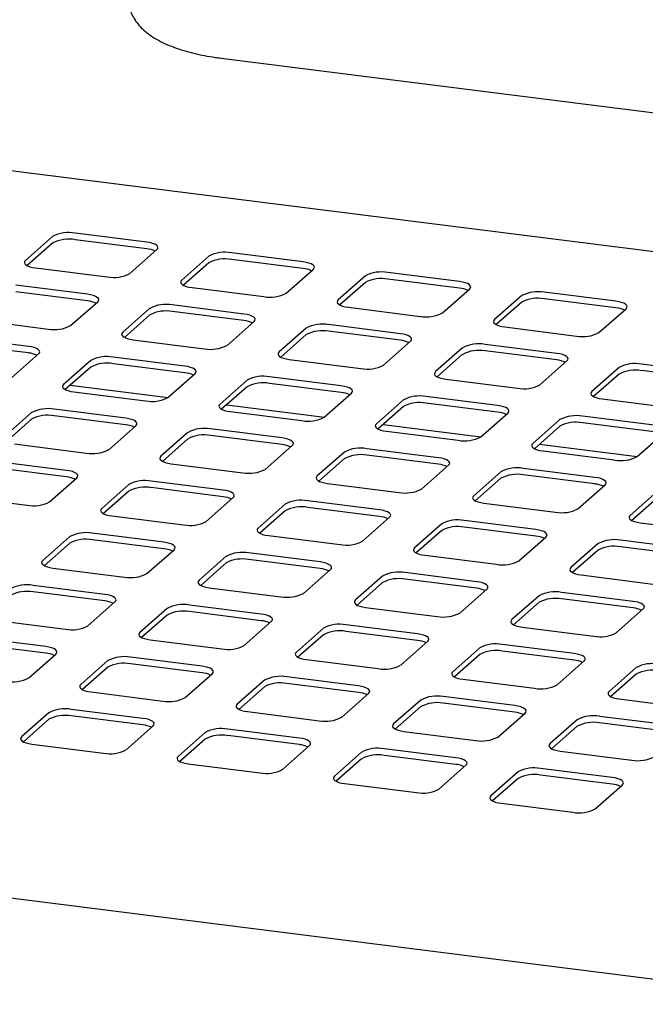
# Paper-space layout 'Layout1' of a CAD drawing. Extents: x 5 to 423, y 5 to 292.
# Drawn here: x 326 to 337, y 214 to 232 of the extents above; entities that cross this region are included whole.
import ezdxf

# ---------------------------------------------------------------- set-up
doc = ezdxf.new("R2010")
doc.units = 0
doc.layers.add('SLD-0', color=179, linetype='CONTINUOUS')

psp = doc.layouts.get("Layout1")

# ---------------------------------------------------------------- linework, layer by layer
at = {"layer": 'SLD-0', "color": 179, "linetype": 'CONTINUOUS'}
for p, q in [((381.951, 222.282), (297.217, 232.957)), ((329.429, 231.395), (342.349, 229.767)), ((328.094, 228.093), (326.808, 228.255)), ((326.405, 228.195), (325.919, 227.766)), ((326.405, 228.077), (325.947, 227.673)), ((328.094, 227.975), (326.808, 228.137)), ((328.149, 228.084), (328.094, 228.093)), ((328.197, 228.072), (328.149, 228.084)), ((328.238, 228.056), (328.197, 228.072)), ((328.268, 228.039), (328.238, 228.056)), ((327.789, 227.53), (328.276, 227.959)), ((328.288, 228.019), (328.268, 228.039)), ((328.276, 227.959), (328.292, 227.979)), ((328.296, 227.999), (328.288, 228.019)), ((328.292, 227.979), (328.296, 227.999)), ((330.9, 227.74), (329.614, 227.902)), ((325.903, 227.746), (325.899, 227.726)), ((325.899, 227.726), (325.907, 227.706)), ((325.919, 227.766), (325.903, 227.746)), ((325.907, 227.706), (325.926, 227.686)), ((329.211, 227.841), (328.725, 227.412)), ((329.211, 227.723), (328.753, 227.32)), ((330.9, 227.622), (329.614, 227.784)), ((330.955, 227.731), (330.9, 227.74)), ((331.003, 227.718), (330.955, 227.731)), ((331.044, 227.703), (331.003, 227.718)), ((331.074, 227.685), (331.044, 227.703)), ((325.926, 227.686), (325.957, 227.669)), ((325.957, 227.669), (325.997, 227.653)), ((325.997, 227.653), (326.046, 227.641)), ((326.046, 227.641), (326.1, 227.632)), ((326.1, 227.632), (327.387, 227.47)), ((330.596, 227.177), (331.082, 227.605)), ((331.094, 227.666), (331.074, 227.685)), ((331.082, 227.605), (331.098, 227.625)), ((331.102, 227.645), (331.094, 227.666)), ((331.098, 227.625), (331.102, 227.645)), ((333.706, 227.386), (332.42, 227.548)), ((328.709, 227.393), (328.705, 227.372)), ((328.705, 227.372), (328.713, 227.352)), ((328.725, 227.412), (328.709, 227.393)), ((328.713, 227.352), (328.732, 227.333)), ((332.017, 227.488), (331.531, 227.059)), ((332.017, 227.37), (331.56, 226.966)), ((333.706, 227.268), (332.42, 227.43)), ((333.761, 227.377), (333.706, 227.386)), ((333.81, 227.365), (333.761, 227.377)), ((333.85, 227.349), (333.81, 227.365)), ((333.881, 227.332), (333.85, 227.349)), ((327.033, 227.158), (325.747, 227.32)), ((327.033, 227.04), (325.747, 227.202)), ((328.732, 227.333), (328.763, 227.315)), ((328.763, 227.315), (328.803, 227.3)), ((328.803, 227.3), (328.852, 227.287)), ((328.852, 227.287), (328.907, 227.278)), ((328.907, 227.278), (330.193, 227.116)), ((333.402, 226.823), (333.888, 227.252)), ((333.9, 227.312), (333.881, 227.332)), ((333.888, 227.252), (333.904, 227.272)), ((333.908, 227.292), (333.9, 227.312)), ((333.904, 227.272), (333.908, 227.292)), ((336.513, 227.033), (335.226, 227.195)), ((326.729, 226.595), (327.215, 227.024)), ((327.088, 227.149), (327.033, 227.158)), ((327.137, 227.136), (327.088, 227.149)), ((327.177, 227.121), (327.137, 227.136)), ((327.207, 227.103), (327.177, 227.121)), ((327.227, 227.084), (327.207, 227.103)), ((327.215, 227.024), (327.231, 227.043)), ((327.235, 227.064), (327.227, 227.084)), ((327.231, 227.043), (327.235, 227.064)), ((331.515, 227.039), (331.511, 227.019)), ((331.511, 227.019), (331.519, 226.998)), ((331.531, 227.059), (331.515, 227.039)), ((331.519, 226.998), (331.539, 226.979)), ((334.824, 227.134), (334.337, 226.705)), ((334.824, 227.016), (334.366, 226.613)), ((336.513, 226.915), (335.226, 227.077)), ((336.567, 227.023), (336.513, 227.033)), ((336.616, 227.011), (336.567, 227.023)), ((336.656, 226.996), (336.616, 227.011)), ((336.687, 226.978), (336.656, 226.996)), ((328.15, 226.906), (327.664, 226.477)), ((329.839, 226.804), (328.553, 226.966)), ((329.839, 226.686), (328.553, 226.848)), ((331.539, 226.979), (331.569, 226.961)), ((331.569, 226.961), (331.61, 226.946)), ((331.61, 226.946), (331.658, 226.934)), ((331.658, 226.934), (331.713, 226.925)), ((331.713, 226.925), (332.999, 226.762)), ((336.208, 226.47), (336.694, 226.898)), ((336.706, 226.959), (336.687, 226.978)), ((336.694, 226.898), (336.71, 226.918)), ((336.714, 226.938), (336.706, 226.959)), ((336.71, 226.918), (336.714, 226.938)), ((325.04, 226.696), (326.326, 226.534)), ((328.15, 226.788), (327.693, 226.384)), ((329.535, 226.241), (330.021, 226.67)), ((329.894, 226.795), (329.839, 226.804)), ((329.943, 226.783), (329.894, 226.795)), ((329.983, 226.767), (329.943, 226.783)), ((330.014, 226.75), (329.983, 226.767)), ((330.033, 226.73), (330.014, 226.75)), ((330.021, 226.67), (330.037, 226.69)), ((330.041, 226.71), (330.033, 226.73)), ((330.037, 226.69), (330.041, 226.71)), ((334.321, 226.686), (334.317, 226.665)), ((334.317, 226.665), (334.325, 226.645)), ((334.337, 226.705), (334.321, 226.686)), ((334.325, 226.645), (334.345, 226.626)), ((327.664, 226.477), (327.648, 226.457)), ((330.957, 226.552), (330.47, 226.123)), ((332.646, 226.451), (331.359, 226.613)), ((332.646, 226.333), (331.359, 226.495)), ((334.345, 226.626), (334.375, 226.608)), ((334.375, 226.608), (334.416, 226.592)), ((334.416, 226.592), (334.464, 226.58)), ((334.464, 226.58), (334.519, 226.571)), ((334.519, 226.571), (335.805, 226.409)), ((325.972, 226.222), (324.686, 226.384)), ((327.648, 226.457), (327.644, 226.437)), ((327.644, 226.437), (327.652, 226.417)), ((327.652, 226.417), (327.672, 226.397)), ((327.672, 226.397), (327.702, 226.38)), ((327.702, 226.38), (327.743, 226.364)), ((327.743, 226.364), (327.791, 226.352)), ((327.791, 226.352), (327.846, 226.343)), ((327.846, 226.343), (329.132, 226.181)), ((330.957, 226.434), (330.499, 226.031)), ((332.341, 225.888), (332.827, 226.316)), ((332.701, 226.442), (332.646, 226.451)), ((332.749, 226.429), (332.701, 226.442)), ((332.789, 226.414), (332.749, 226.429)), ((332.82, 226.396), (332.789, 226.414)), ((332.84, 226.377), (332.82, 226.396)), ((332.827, 226.316), (332.843, 226.336)), ((332.847, 226.357), (332.84, 226.377)), ((332.843, 226.336), (332.847, 226.357)), ((325.972, 226.105), (324.686, 226.267)), ((326.027, 226.213), (325.972, 226.222)), ((326.076, 226.201), (326.027, 226.213)), ((326.116, 226.185), (326.076, 226.201)), ((326.147, 226.168), (326.116, 226.185)), ((326.166, 226.148), (326.147, 226.168)), ((326.154, 226.088), (326.17, 226.108)), ((326.174, 226.128), (326.166, 226.148)), ((326.17, 226.108), (326.174, 226.128)), ((330.47, 226.123), (330.455, 226.104)), ((333.763, 226.199), (333.277, 225.77)), ((335.452, 226.097), (334.166, 226.259)), ((335.452, 225.979), (334.166, 226.141)), ((325.668, 225.659), (326.154, 226.088)), ((327.09, 225.97), (326.604, 225.542)), ((328.779, 225.869), (327.493, 226.031)), ((330.455, 226.104), (330.45, 226.083)), ((330.45, 226.083), (330.458, 226.063)), ((330.458, 226.063), (330.478, 226.044)), ((330.478, 226.044), (330.509, 226.026)), ((330.509, 226.026), (330.549, 226.011)), ((330.549, 226.011), (330.597, 225.998)), ((330.597, 225.998), (330.652, 225.989)), ((330.652, 225.989), (331.939, 225.827)), ((333.763, 226.081), (333.305, 225.677)), ((335.148, 225.534), (335.634, 225.963)), ((335.507, 226.088), (335.452, 226.097)), ((335.555, 226.076), (335.507, 226.088)), ((335.596, 226.06), (335.555, 226.076)), ((335.626, 226.043), (335.596, 226.06)), ((335.646, 226.023), (335.626, 226.043)), ((335.634, 225.963), (335.65, 225.983)), ((335.654, 226.003), (335.646, 226.023)), ((335.65, 225.983), (335.654, 226.003)), ((327.09, 225.852), (326.632, 225.449)), ((328.779, 225.751), (327.493, 225.913)), ((328.834, 225.86), (328.779, 225.869)), ((328.882, 225.847), (328.834, 225.86)), ((328.922, 225.832), (328.882, 225.847)), ((328.953, 225.814), (328.922, 225.832)), ((328.973, 225.795), (328.953, 225.814)), ((328.961, 225.735), (328.976, 225.754)), ((328.981, 225.775), (328.973, 225.795)), ((328.976, 225.754), (328.981, 225.775)), ((333.277, 225.77), (333.261, 225.75)), ((336.569, 225.845), (336.083, 225.416)), ((338.258, 225.744), (336.972, 225.906)), ((338.258, 225.626), (336.972, 225.788)), ((328.474, 225.306), (328.961, 225.735)), ((329.896, 225.617), (329.41, 225.188)), ((331.585, 225.515), (330.299, 225.677)), ((333.261, 225.75), (333.257, 225.73)), ((333.257, 225.73), (333.265, 225.709)), ((333.265, 225.709), (333.284, 225.69)), ((333.284, 225.69), (333.315, 225.672)), ((333.315, 225.672), (333.355, 225.657)), ((333.355, 225.657), (333.404, 225.645)), ((333.404, 225.645), (333.459, 225.636)), ((333.459, 225.636), (334.745, 225.474)), ((336.569, 225.727), (336.112, 225.324)), ((326.588, 225.522), (326.584, 225.501)), ((326.584, 225.501), (326.591, 225.481)), ((326.604, 225.542), (326.588, 225.522)), ((326.591, 225.481), (326.611, 225.462)), ((326.611, 225.462), (326.642, 225.444)), ((326.642, 225.444), (326.682, 225.429)), ((326.682, 225.429), (326.731, 225.416)), ((326.723, 225.529), (328.477, 225.308)), ((326.731, 225.416), (326.785, 225.407)), ((326.785, 225.407), (328.072, 225.245)), ((329.896, 225.499), (329.438, 225.095)), ((331.585, 225.397), (330.299, 225.559)), ((331.64, 225.506), (331.585, 225.515)), ((331.688, 225.494), (331.64, 225.506)), ((331.729, 225.478), (331.688, 225.494)), ((331.759, 225.461), (331.729, 225.478)), ((331.779, 225.441), (331.759, 225.461)), ((331.767, 225.381), (331.783, 225.401)), ((331.787, 225.421), (331.779, 225.441)), ((331.783, 225.401), (331.787, 225.421)), ((336.083, 225.416), (336.067, 225.397)), ((331.281, 224.952), (331.767, 225.381)), ((332.702, 225.263), (332.216, 224.834)), ((334.391, 225.162), (333.105, 225.324)), ((336.067, 225.397), (336.063, 225.376)), ((336.063, 225.376), (336.071, 225.356)), ((336.071, 225.356), (336.09, 225.337)), ((336.09, 225.337), (336.121, 225.319)), ((336.121, 225.319), (336.161, 225.304)), ((336.161, 225.304), (336.21, 225.291)), ((336.21, 225.291), (336.265, 225.282)), ((336.265, 225.282), (337.551, 225.12)), ((327.718, 224.933), (326.432, 225.095)), ((329.394, 225.168), (329.39, 225.148)), ((329.39, 225.148), (329.398, 225.128)), ((329.41, 225.188), (329.394, 225.168)), ((329.398, 225.128), (329.417, 225.108)), ((329.417, 225.108), (329.448, 225.091)), ((329.448, 225.091), (329.488, 225.075)), ((329.488, 225.075), (329.537, 225.063)), ((329.529, 225.175), (331.283, 224.954)), ((329.537, 225.063), (329.592, 225.054)), ((329.592, 225.054), (330.878, 224.892)), ((332.702, 225.145), (332.245, 224.742)), ((334.391, 225.044), (333.105, 225.206)), ((334.446, 225.153), (334.391, 225.162)), ((334.495, 225.14), (334.446, 225.153)), ((334.535, 225.125), (334.495, 225.14)), ((334.566, 225.107), (334.535, 225.125)), ((334.585, 225.088), (334.566, 225.107)), ((334.573, 225.027), (334.589, 225.047)), ((334.593, 225.068), (334.585, 225.088)), ((334.589, 225.047), (334.593, 225.068)), ((326.029, 225.035), (325.543, 224.606)), ((326.029, 224.917), (325.571, 224.513)), ((327.718, 224.816), (326.432, 224.978)), ((327.773, 224.924), (327.718, 224.933)), ((327.822, 224.912), (327.773, 224.924)), ((327.862, 224.897), (327.822, 224.912)), ((327.892, 224.879), (327.862, 224.897)), ((327.912, 224.859), (327.892, 224.879)), ((334.087, 224.599), (334.573, 225.027)), ((335.508, 224.91), (335.022, 224.481)), ((337.197, 224.808), (335.911, 224.97)), ((327.414, 224.37), (327.9, 224.799)), ((327.9, 224.799), (327.916, 224.819)), ((327.92, 224.839), (327.912, 224.859)), ((327.916, 224.819), (327.92, 224.839)), ((330.524, 224.58), (329.238, 224.742)), ((332.2, 224.815), (332.196, 224.794)), ((332.196, 224.794), (332.204, 224.774)), ((332.216, 224.834), (332.2, 224.815)), ((332.204, 224.774), (332.224, 224.755)), ((332.224, 224.755), (332.254, 224.737)), ((332.254, 224.737), (332.294, 224.722)), ((332.294, 224.722), (332.343, 224.709)), ((332.335, 224.822), (334.089, 224.601)), ((332.343, 224.709), (332.398, 224.7)), ((332.398, 224.7), (333.684, 224.538)), ((335.508, 224.792), (335.051, 224.388)), ((337.197, 224.69), (335.911, 224.852)), ((328.835, 224.681), (328.349, 224.253)), ((328.835, 224.563), (328.378, 224.16)), ((330.524, 224.462), (329.238, 224.624)), ((330.579, 224.571), (330.524, 224.58)), ((330.628, 224.558), (330.579, 224.571)), ((330.668, 224.543), (330.628, 224.558)), ((330.699, 224.525), (330.668, 224.543)), ((330.718, 224.506), (330.699, 224.525)), ((336.893, 224.245), (337.379, 224.674)), ((325.725, 224.472), (327.011, 224.31)), ((330.22, 224.017), (330.706, 224.446)), ((330.706, 224.446), (330.722, 224.465)), ((330.726, 224.486), (330.718, 224.506)), ((330.722, 224.465), (330.726, 224.486)), ((333.331, 224.226), (332.044, 224.388)), ((335.006, 224.461), (335.002, 224.441)), ((335.002, 224.441), (335.01, 224.421)), ((335.022, 224.481), (335.006, 224.461)), ((335.01, 224.421), (335.03, 224.401)), ((335.03, 224.401), (335.06, 224.383)), ((335.06, 224.383), (335.101, 224.368)), ((335.101, 224.368), (335.149, 224.356)), ((335.142, 224.468), (336.896, 224.247)), ((335.149, 224.356), (335.204, 224.347)), ((335.204, 224.347), (336.49, 224.185)), ((328.333, 224.233), (328.329, 224.212)), ((328.329, 224.212), (328.337, 224.192)), ((328.349, 224.253), (328.333, 224.233)), ((328.337, 224.192), (328.357, 224.173)), ((328.357, 224.173), (328.387, 224.155)), ((331.642, 224.328), (331.155, 223.899)), ((331.642, 224.21), (331.184, 223.806)), ((333.331, 224.108), (332.044, 224.271)), ((333.385, 224.217), (333.331, 224.226)), ((333.434, 224.205), (333.385, 224.217)), ((333.474, 224.189), (333.434, 224.205)), ((333.505, 224.172), (333.474, 224.189)), ((333.524, 224.152), (333.505, 224.172)), ((326.657, 223.998), (325.371, 224.16)), ((326.657, 223.88), (325.371, 224.042)), ((326.712, 223.989), (326.657, 223.998)), ((326.761, 223.976), (326.712, 223.989)), ((328.387, 224.155), (328.428, 224.14)), ((328.428, 224.14), (328.476, 224.127)), ((328.476, 224.127), (328.531, 224.118)), ((328.531, 224.118), (329.817, 223.956)), ((333.026, 223.663), (333.512, 224.092)), ((333.512, 224.092), (333.528, 224.112)), ((333.532, 224.132), (333.524, 224.152)), ((333.528, 224.112), (333.532, 224.132)), ((336.137, 223.873), (334.851, 224.035)), ((326.353, 223.435), (326.839, 223.864)), ((326.801, 223.961), (326.761, 223.976)), ((326.832, 223.943), (326.801, 223.961)), ((326.851, 223.924), (326.832, 223.943)), ((326.839, 223.864), (326.855, 223.883)), ((326.859, 223.904), (326.851, 223.924)), ((326.855, 223.883), (326.859, 223.904)), ((331.139, 223.879), (331.135, 223.859)), ((331.135, 223.859), (331.143, 223.839)), ((331.155, 223.899), (331.139, 223.879)), ((331.143, 223.839), (331.163, 223.819)), ((331.163, 223.819), (331.193, 223.802)), ((334.448, 223.974), (333.962, 223.545)), ((334.448, 223.856), (333.99, 223.453)), ((336.137, 223.755), (334.851, 223.917)), ((336.192, 223.864), (336.137, 223.873)), ((336.24, 223.851), (336.192, 223.864)), ((336.281, 223.836), (336.24, 223.851)), ((336.311, 223.818), (336.281, 223.836)), ((336.331, 223.799), (336.311, 223.818)), ((327.775, 223.746), (327.289, 223.317)), ((329.464, 223.644), (328.177, 223.806)), ((329.464, 223.527), (328.177, 223.689)), ((329.519, 223.635), (329.464, 223.644)), ((329.567, 223.623), (329.519, 223.635)), ((331.193, 223.802), (331.234, 223.786)), ((331.234, 223.786), (331.282, 223.774)), ((331.282, 223.774), (331.337, 223.765)), ((331.337, 223.765), (332.623, 223.603)), ((335.832, 223.31), (336.319, 223.738)), ((336.319, 223.738), (336.335, 223.758)), ((336.339, 223.779), (336.331, 223.799)), ((336.335, 223.758), (336.339, 223.779)), ((324.664, 223.536), (325.95, 223.374)), ((327.775, 223.628), (327.317, 223.224)), ((329.159, 223.081), (329.645, 223.51)), ((329.607, 223.608), (329.567, 223.623)), ((329.638, 223.59), (329.607, 223.608)), ((329.658, 223.571), (329.638, 223.59)), ((329.645, 223.51), (329.661, 223.53)), ((329.666, 223.55), (329.658, 223.571)), ((329.661, 223.53), (329.666, 223.55)), ((333.946, 223.526), (333.942, 223.505)), ((333.942, 223.505), (333.95, 223.485)), ((333.962, 223.545), (333.946, 223.526)), ((333.95, 223.485), (333.969, 223.466)), ((333.969, 223.466), (334, 223.448)), ((337.254, 223.621), (336.768, 223.192)), ((337.254, 223.503), (336.796, 223.099)), ((327.273, 223.297), (327.268, 223.277)), ((327.289, 223.317), (327.273, 223.297)), ((330.581, 223.392), (330.095, 222.964)), ((332.27, 223.291), (330.984, 223.453)), ((332.27, 223.173), (330.984, 223.335)), ((332.325, 223.282), (332.27, 223.291)), ((332.373, 223.269), (332.325, 223.282)), ((334, 223.448), (334.04, 223.433)), ((334.04, 223.433), (334.089, 223.42)), ((334.089, 223.42), (334.143, 223.411)), ((334.143, 223.411), (335.43, 223.249)), ((327.268, 223.277), (327.276, 223.257)), ((327.276, 223.257), (327.296, 223.237)), ((327.296, 223.237), (327.327, 223.22)), ((327.327, 223.22), (327.367, 223.204)), ((327.367, 223.204), (327.415, 223.192)), ((327.415, 223.192), (327.47, 223.183)), ((327.47, 223.183), (328.757, 223.021)), ((330.581, 223.274), (330.123, 222.871)), ((331.966, 222.728), (332.452, 223.157)), ((332.414, 223.254), (332.373, 223.269)), ((332.444, 223.236), (332.414, 223.254)), ((332.464, 223.217), (332.444, 223.236)), ((332.452, 223.157), (332.468, 223.176)), ((332.472, 223.197), (332.464, 223.217)), ((332.468, 223.176), (332.472, 223.197)), ((336.752, 223.172), (336.748, 223.152)), ((336.748, 223.152), (336.756, 223.132)), ((336.768, 223.192), (336.752, 223.172)), ((336.756, 223.132), (336.775, 223.112)), ((336.775, 223.112), (336.806, 223.095)), ((330.079, 222.944), (330.075, 222.924)), ((330.095, 222.964), (330.079, 222.944)), ((333.387, 223.039), (332.901, 222.61)), ((335.076, 222.937), (333.79, 223.099)), ((335.076, 222.819), (333.79, 222.982)), ((335.131, 222.928), (335.076, 222.937)), ((335.18, 222.916), (335.131, 222.928)), ((336.806, 223.095), (336.846, 223.079)), ((336.846, 223.079), (336.895, 223.067)), ((336.895, 223.067), (336.95, 223.058)), ((336.95, 223.058), (338.236, 222.896)), ((326.714, 222.81), (326.228, 222.382)), ((328.403, 222.709), (327.117, 222.871)), ((328.403, 222.591), (327.117, 222.753)), ((330.075, 222.924), (330.083, 222.903)), ((330.083, 222.903), (330.102, 222.884)), ((330.102, 222.884), (330.133, 222.866)), ((330.133, 222.866), (330.173, 222.851)), ((330.173, 222.851), (330.222, 222.838)), ((330.222, 222.838), (330.277, 222.829)), ((330.277, 222.829), (331.563, 222.667)), ((333.387, 222.921), (332.93, 222.517)), ((334.772, 222.374), (335.258, 222.803)), ((335.22, 222.9), (335.18, 222.916)), ((335.25, 222.883), (335.22, 222.9)), ((335.27, 222.863), (335.25, 222.883)), ((335.258, 222.803), (335.274, 222.823)), ((335.278, 222.843), (335.27, 222.863)), ((335.274, 222.823), (335.278, 222.843)), ((326.714, 222.693), (326.256, 222.289)), ((328.099, 222.146), (328.585, 222.575)), ((328.458, 222.7), (328.403, 222.709)), ((328.506, 222.688), (328.458, 222.7)), ((328.547, 222.672), (328.506, 222.688)), ((328.577, 222.654), (328.547, 222.672)), ((328.597, 222.635), (328.577, 222.654)), ((328.585, 222.575), (328.601, 222.594)), ((328.605, 222.615), (328.597, 222.635)), ((328.601, 222.594), (328.605, 222.615)), ((332.885, 222.59), (332.881, 222.57)), ((332.901, 222.61), (332.885, 222.59)), ((336.193, 222.685), (335.707, 222.256)), ((337.882, 222.584), (336.596, 222.746)), ((337.882, 222.466), (336.596, 222.628)), ((329.52, 222.457), (329.034, 222.028)), ((331.209, 222.355), (329.923, 222.518)), ((331.209, 222.238), (329.923, 222.4)), ((332.881, 222.57), (332.889, 222.55)), ((332.889, 222.55), (332.908, 222.53)), ((332.908, 222.53), (332.939, 222.513)), ((332.939, 222.513), (332.979, 222.497)), ((332.979, 222.497), (333.028, 222.485)), ((333.028, 222.485), (333.083, 222.476)), ((333.083, 222.476), (334.369, 222.314)), ((336.193, 222.567), (335.736, 222.164)), ((326.212, 222.362), (326.208, 222.342)), ((326.208, 222.342), (326.216, 222.321)), ((326.228, 222.382), (326.212, 222.362)), ((326.216, 222.321), (326.235, 222.302)), ((326.235, 222.302), (326.266, 222.284)), ((326.266, 222.284), (326.306, 222.269)), ((326.306, 222.269), (326.355, 222.257)), ((326.355, 222.257), (326.41, 222.247)), ((326.41, 222.247), (327.696, 222.085)), ((329.52, 222.339), (329.063, 221.935)), ((330.905, 221.792), (331.391, 222.221)), ((331.264, 222.346), (331.209, 222.355)), ((331.313, 222.334), (331.264, 222.346)), ((331.353, 222.319), (331.313, 222.334)), ((331.384, 222.301), (331.353, 222.319)), ((331.403, 222.282), (331.384, 222.301)), ((331.391, 222.221), (331.407, 222.241)), ((331.411, 222.261), (331.403, 222.282)), ((331.407, 222.241), (331.411, 222.261)), ((335.691, 222.237), (335.687, 222.216)), ((335.707, 222.256), (335.691, 222.237)), ((332.326, 222.103), (331.84, 221.675)), ((334.015, 222.002), (332.729, 222.164)), ((334.015, 221.884), (332.729, 222.046)), ((335.687, 222.216), (335.695, 222.196)), ((335.695, 222.196), (335.715, 222.177)), ((335.715, 222.177), (335.745, 222.159)), ((335.745, 222.159), (335.786, 222.144)), ((335.786, 222.144), (335.834, 222.131)), ((335.834, 222.131), (335.889, 222.122)), ((335.889, 222.122), (337.175, 221.96)), ((327.342, 221.774), (326.056, 221.936)), ((329.018, 222.008), (329.014, 221.988)), ((329.014, 221.988), (329.022, 221.968)), ((329.034, 222.028), (329.018, 222.008)), ((329.022, 221.968), (329.042, 221.948)), ((329.042, 221.948), (329.072, 221.931)), ((329.072, 221.931), (329.112, 221.915)), ((329.112, 221.915), (329.161, 221.903)), ((329.161, 221.903), (329.216, 221.894)), ((329.216, 221.894), (330.502, 221.732)), ((332.326, 221.986), (331.869, 221.582)), ((333.711, 221.439), (334.197, 221.868)), ((334.07, 221.993), (334.015, 222.002)), ((334.119, 221.98), (334.07, 221.993)), ((334.159, 221.965), (334.119, 221.98)), ((334.19, 221.947), (334.159, 221.965)), ((334.209, 221.928), (334.19, 221.947)), ((334.197, 221.868), (334.213, 221.887)), ((334.217, 221.908), (334.209, 221.928)), ((334.213, 221.887), (334.217, 221.908)), ((327.342, 221.656), (326.056, 221.818)), ((327.397, 221.765), (327.342, 221.774)), ((327.446, 221.752), (327.397, 221.765)), ((327.486, 221.737), (327.446, 221.752)), ((327.517, 221.719), (327.486, 221.737)), ((327.536, 221.7), (327.517, 221.719)), ((327.544, 221.679), (327.536, 221.7)), ((335.133, 221.75), (334.647, 221.321)), ((336.822, 221.648), (335.536, 221.81)), ((336.822, 221.531), (335.536, 221.693)), ((327.038, 221.211), (327.524, 221.639)), ((327.524, 221.639), (327.54, 221.659)), ((327.54, 221.659), (327.544, 221.679)), ((328.46, 221.521), (327.973, 221.093)), ((330.149, 221.42), (328.862, 221.582)), ((331.824, 221.655), (331.82, 221.635)), ((331.82, 221.635), (331.828, 221.614)), ((331.84, 221.675), (331.824, 221.655)), ((331.828, 221.614), (331.848, 221.595)), ((331.848, 221.595), (331.878, 221.577)), ((331.878, 221.577), (331.919, 221.562)), ((331.919, 221.562), (331.967, 221.549)), ((331.967, 221.549), (332.022, 221.54)), ((332.022, 221.54), (333.308, 221.378)), ((335.133, 221.632), (334.675, 221.228)), ((336.877, 221.639), (336.822, 221.648)), ((336.925, 221.627), (336.877, 221.639)), ((336.965, 221.611), (336.925, 221.627)), ((336.996, 221.594), (336.965, 221.611)), ((337.016, 221.574), (336.996, 221.594)), ((337.004, 221.514), (337.019, 221.534)), ((337.024, 221.554), (337.016, 221.574)), ((337.019, 221.534), (337.024, 221.554)), ((381.951, 209.228), (285.825, 221.339)), ((328.46, 221.404), (328.002, 221)), ((330.149, 221.302), (328.862, 221.464)), ((330.203, 221.411), (330.149, 221.42)), ((330.252, 221.399), (330.203, 221.411)), ((330.292, 221.383), (330.252, 221.399)), ((330.323, 221.365), (330.292, 221.383)), ((330.343, 221.346), (330.323, 221.365)), ((330.35, 221.326), (330.343, 221.346)), ((336.517, 221.085), (337.004, 221.514)), ((325.349, 221.312), (326.635, 221.15)), ((329.844, 220.857), (330.33, 221.286)), ((330.33, 221.286), (330.346, 221.306)), ((330.346, 221.306), (330.35, 221.326)), ((331.266, 221.168), (330.78, 220.739)), ((332.955, 221.067), (331.669, 221.229)), ((334.631, 221.301), (334.627, 221.281)), ((334.627, 221.281), (334.634, 221.261)), ((334.647, 221.321), (334.631, 221.301)), ((334.634, 221.261), (334.654, 221.241)), ((334.654, 221.241), (334.685, 221.224)), ((334.685, 221.224), (334.725, 221.208)), ((334.725, 221.208), (334.774, 221.196)), ((334.774, 221.196), (334.828, 221.187)), ((334.828, 221.187), (336.115, 221.025)), ((326.282, 220.838), (324.995, 221)), ((327.957, 221.073), (327.953, 221.053)), ((327.953, 221.053), (327.961, 221.032)), ((327.973, 221.093), (327.957, 221.073)), ((327.961, 221.032), (327.981, 221.013)), ((327.981, 221.013), (328.011, 220.995)), ((328.011, 220.995), (328.052, 220.98)), ((331.266, 221.05), (330.808, 220.647)), ((332.955, 220.949), (331.669, 221.111)), ((333.01, 221.057), (332.955, 221.067)), ((333.058, 221.045), (333.01, 221.057)), ((333.099, 221.03), (333.058, 221.045)), ((333.129, 221.012), (333.099, 221.03)), ((333.149, 220.993), (333.129, 221.012)), ((333.157, 220.972), (333.149, 220.993)), ((326.282, 220.72), (324.995, 220.882)), ((326.337, 220.829), (326.282, 220.838)), ((326.385, 220.817), (326.337, 220.829)), ((326.425, 220.801), (326.385, 220.817)), ((328.052, 220.98), (328.1, 220.968)), ((328.1, 220.968), (328.155, 220.958)), ((328.155, 220.958), (329.441, 220.796)), ((332.651, 220.504), (333.137, 220.932)), ((333.137, 220.932), (333.153, 220.952)), ((333.153, 220.952), (333.157, 220.972)), ((334.072, 220.814), (333.586, 220.386)), ((335.761, 220.713), (334.475, 220.875)), ((325.977, 220.275), (326.463, 220.704)), ((326.456, 220.784), (326.425, 220.801)), ((326.476, 220.764), (326.456, 220.784)), ((326.463, 220.704), (326.479, 220.724)), ((326.484, 220.744), (326.476, 220.764)), ((326.479, 220.724), (326.484, 220.744)), ((329.088, 220.485), (327.802, 220.647)), ((330.764, 220.719), (330.76, 220.699)), ((330.76, 220.699), (330.768, 220.679)), ((330.78, 220.739), (330.764, 220.719)), ((330.768, 220.679), (330.787, 220.66)), ((330.787, 220.66), (330.818, 220.642)), ((330.818, 220.642), (330.858, 220.626)), ((334.072, 220.697), (333.614, 220.293)), ((335.761, 220.595), (334.475, 220.757)), ((335.816, 220.704), (335.761, 220.713)), ((335.865, 220.691), (335.816, 220.704)), ((335.905, 220.676), (335.865, 220.691)), ((335.935, 220.658), (335.905, 220.676)), ((335.955, 220.639), (335.935, 220.658)), ((335.963, 220.619), (335.955, 220.639)), ((327.399, 220.586), (326.913, 220.157)), ((327.399, 220.468), (326.941, 220.065)), ((329.088, 220.367), (327.802, 220.529)), ((329.143, 220.476), (329.088, 220.485)), ((329.191, 220.463), (329.143, 220.476)), ((329.232, 220.448), (329.191, 220.463)), ((330.858, 220.626), (330.907, 220.614)), ((330.907, 220.614), (330.962, 220.605)), ((330.962, 220.605), (332.248, 220.443)), ((335.457, 220.15), (335.943, 220.579)), ((335.943, 220.579), (335.959, 220.598)), ((335.959, 220.598), (335.963, 220.619)), ((336.878, 220.461), (336.392, 220.032)), ((328.784, 219.922), (329.27, 220.35)), ((329.262, 220.43), (329.232, 220.448)), ((329.282, 220.411), (329.262, 220.43)), ((329.27, 220.35), (329.286, 220.37)), ((329.29, 220.39), (329.282, 220.411)), ((329.286, 220.37), (329.29, 220.39)), ((331.894, 220.131), (330.608, 220.293)), ((333.57, 220.366), (333.566, 220.346)), ((333.566, 220.346), (333.574, 220.325)), ((333.586, 220.386), (333.57, 220.366)), ((333.574, 220.325), (333.593, 220.306)), ((333.593, 220.306), (333.624, 220.288)), ((333.624, 220.288), (333.664, 220.273)), ((336.878, 220.343), (336.421, 219.939)), ((326.897, 220.138), (326.893, 220.117)), ((326.893, 220.117), (326.901, 220.097)), ((326.913, 220.157), (326.897, 220.138)), ((330.205, 220.233), (329.719, 219.804)), ((330.205, 220.115), (329.748, 219.711)), ((331.894, 220.013), (330.608, 220.175)), ((331.949, 220.122), (331.894, 220.131)), ((331.998, 220.11), (331.949, 220.122)), ((332.038, 220.094), (331.998, 220.11)), ((333.664, 220.273), (333.713, 220.26)), ((333.713, 220.26), (333.768, 220.251)), ((333.768, 220.251), (335.054, 220.089)), ((326.901, 220.097), (326.92, 220.078)), ((326.92, 220.078), (326.951, 220.06)), ((326.951, 220.06), (326.991, 220.045)), ((326.991, 220.045), (327.04, 220.032)), ((327.04, 220.032), (327.095, 220.023)), ((327.095, 220.023), (328.381, 219.861)), ((331.59, 219.568), (332.076, 219.997)), ((332.068, 220.077), (332.038, 220.094)), ((332.088, 220.057), (332.068, 220.077)), ((332.076, 219.997), (332.092, 220.017)), ((332.096, 220.037), (332.088, 220.057)), ((332.092, 220.017), (332.096, 220.037)), ((334.7, 219.778), (333.414, 219.94)), ((336.376, 220.012), (336.372, 219.992)), ((336.372, 219.992), (336.38, 219.972)), ((336.392, 220.032), (336.376, 220.012)), ((336.38, 219.972), (336.4, 219.952)), ((336.4, 219.952), (336.43, 219.935)), ((336.43, 219.935), (336.471, 219.919)), ((329.703, 219.784), (329.699, 219.764)), ((329.699, 219.764), (329.707, 219.743)), ((329.719, 219.804), (329.703, 219.784)), ((333.011, 219.879), (332.525, 219.45)), ((333.011, 219.761), (332.554, 219.358)), ((334.7, 219.66), (333.414, 219.822)), ((334.755, 219.768), (334.7, 219.778)), ((334.804, 219.756), (334.755, 219.768)), ((334.844, 219.741), (334.804, 219.756)), ((336.471, 219.919), (336.519, 219.907)), ((336.519, 219.907), (336.574, 219.898)), ((336.574, 219.898), (337.86, 219.736)), ((326.338, 219.651), (325.852, 219.222)), ((328.027, 219.549), (326.741, 219.711)), ((328.027, 219.431), (326.741, 219.593)), ((329.707, 219.743), (329.727, 219.724)), ((329.727, 219.724), (329.757, 219.706)), ((329.757, 219.706), (329.797, 219.691)), ((329.797, 219.691), (329.846, 219.679)), ((329.846, 219.679), (329.901, 219.67)), ((329.901, 219.67), (331.187, 219.507)), ((334.396, 219.215), (334.882, 219.643)), ((334.875, 219.723), (334.844, 219.741)), ((334.894, 219.704), (334.875, 219.723)), ((334.882, 219.643), (334.898, 219.663)), ((334.902, 219.683), (334.894, 219.704)), ((334.898, 219.663), (334.902, 219.683)), ((337.507, 219.424), (336.22, 219.586)), ((326.338, 219.533), (325.881, 219.129)), ((327.723, 218.986), (328.209, 219.415)), ((328.082, 219.54), (328.027, 219.549)), ((328.131, 219.528), (328.082, 219.54)), ((328.171, 219.512), (328.131, 219.528)), ((328.202, 219.495), (328.171, 219.512)), ((328.221, 219.475), (328.202, 219.495)), ((328.209, 219.415), (328.225, 219.435)), ((328.229, 219.455), (328.221, 219.475)), ((328.225, 219.435), (328.229, 219.455)), ((332.509, 219.431), (332.505, 219.41)), ((332.505, 219.41), (332.513, 219.39)), ((332.525, 219.45), (332.509, 219.431)), ((335.818, 219.525), (335.331, 219.097)), ((335.818, 219.408), (335.36, 219.004)), ((337.507, 219.306), (336.22, 219.468)), ((325.852, 219.222), (325.836, 219.202)), ((329.144, 219.297), (328.658, 218.868)), ((330.833, 219.196), (329.547, 219.358)), ((330.833, 219.078), (329.547, 219.24)), ((332.513, 219.39), (332.533, 219.371)), ((332.533, 219.371), (332.563, 219.353)), ((332.563, 219.353), (332.604, 219.337)), ((332.604, 219.337), (332.652, 219.325)), ((332.652, 219.325), (332.707, 219.316)), ((332.707, 219.316), (333.993, 219.154)), ((325.836, 219.202), (325.832, 219.182)), ((325.832, 219.182), (325.84, 219.162)), ((325.84, 219.162), (325.86, 219.142)), ((325.86, 219.142), (325.89, 219.125)), ((325.89, 219.125), (325.93, 219.109)), ((325.93, 219.109), (325.979, 219.097)), ((325.979, 219.097), (326.034, 219.088)), ((326.034, 219.088), (327.32, 218.926)), ((329.144, 219.179), (328.687, 218.776)), ((330.529, 218.633), (331.015, 219.061)), ((330.888, 219.187), (330.833, 219.196)), ((330.937, 219.174), (330.888, 219.187)), ((330.977, 219.159), (330.937, 219.174)), ((331.008, 219.141), (330.977, 219.159)), ((331.027, 219.122), (331.008, 219.141)), ((331.015, 219.061), (331.031, 219.081)), ((331.035, 219.102), (331.027, 219.122)), ((331.031, 219.081), (331.035, 219.102)), ((335.316, 219.077), (335.311, 219.057)), ((335.311, 219.057), (335.319, 219.036)), ((335.331, 219.097), (335.316, 219.077)), ((328.658, 218.868), (328.642, 218.849)), ((331.951, 218.944), (331.465, 218.515)), ((333.64, 218.842), (332.354, 219.004)), ((333.64, 218.724), (332.354, 218.886)), ((335.319, 219.036), (335.339, 219.017)), ((335.339, 219.017), (335.37, 218.999)), ((335.37, 218.999), (335.41, 218.984)), ((335.41, 218.984), (335.458, 218.971)), ((335.458, 218.971), (335.513, 218.962)), ((335.513, 218.962), (336.8, 218.8)), ((328.642, 218.849), (328.638, 218.828)), ((328.638, 218.828), (328.646, 218.808)), ((328.646, 218.808), (328.666, 218.789)), ((328.666, 218.789), (328.696, 218.771)), ((328.696, 218.771), (328.737, 218.756)), ((328.737, 218.756), (328.785, 218.743)), ((328.785, 218.743), (328.84, 218.734)), ((328.84, 218.734), (330.126, 218.572)), ((331.951, 218.826), (331.493, 218.422)), ((333.335, 218.279), (333.822, 218.708)), ((333.695, 218.833), (333.64, 218.842)), ((333.743, 218.821), (333.695, 218.833)), ((333.784, 218.805), (333.743, 218.821)), ((333.814, 218.788), (333.784, 218.805)), ((333.834, 218.768), (333.814, 218.788)), ((333.822, 218.708), (333.837, 218.728)), ((333.842, 218.748), (333.834, 218.768)), ((333.837, 218.728), (333.842, 218.748)), ((331.465, 218.515), (331.449, 218.495)), ((334.757, 218.59), (334.271, 218.161)), ((336.446, 218.489), (335.16, 218.651)), ((336.446, 218.371), (335.16, 218.533)), ((331.449, 218.495), (331.445, 218.475)), ((331.445, 218.475), (331.452, 218.454)), ((331.452, 218.454), (331.472, 218.435)), ((331.472, 218.435), (331.503, 218.417)), ((331.503, 218.417), (331.543, 218.402)), ((331.543, 218.402), (331.592, 218.39)), ((331.592, 218.39), (331.646, 218.381)), ((331.646, 218.381), (332.933, 218.219)), ((334.757, 218.472), (334.299, 218.069)), ((336.142, 217.926), (336.628, 218.354)), ((336.501, 218.48), (336.446, 218.489)), ((336.549, 218.467), (336.501, 218.48)), ((336.59, 218.452), (336.549, 218.467)), ((336.62, 218.434), (336.59, 218.452)), ((336.64, 218.415), (336.62, 218.434)), ((336.628, 218.354), (336.644, 218.374)), ((336.648, 218.394), (336.64, 218.415)), ((336.644, 218.374), (336.648, 218.394)), ((334.271, 218.161), (334.255, 218.142)), ((334.255, 218.142), (334.251, 218.121)), ((334.251, 218.121), (334.259, 218.101)), ((334.259, 218.101), (334.278, 218.082)), ((334.278, 218.082), (334.309, 218.064)), ((334.309, 218.064), (334.349, 218.049)), ((334.349, 218.049), (334.398, 218.036)), ((334.398, 218.036), (334.453, 218.027)), ((334.453, 218.027), (335.739, 217.865))]:
    psp.add_line(p, q, dxfattribs=at)
for centre, radius, start, end in [((326.693, 227.651), 0.615, 79.2261, 117.8883), ((326.693, 227.533), 0.615, 79.2261, 117.8883), ((328.055, 227.529), 0.448, 64.6164, 85.0281), ((329.499, 227.297), 0.615, 79.2261, 117.8883), ((329.499, 227.179), 0.615, 79.2261, 117.8883), ((327.502, 228.074), 0.615, 259.2261, 297.8883), ((330.861, 227.175), 0.448, 64.6164, 85.0281), ((332.305, 226.944), 0.615, 79.2261, 117.8883), ((332.305, 226.826), 0.615, 79.2261, 117.8883), ((330.308, 227.72), 0.615, 259.2261, 297.8883), ((333.667, 226.822), 0.448, 64.6164, 85.0281), ((335.111, 226.59), 0.615, 79.2261, 117.8883), ((326.994, 226.593), 0.448, 64.6164, 85.0281), ((335.111, 226.472), 0.615, 79.2261, 117.8883), ((328.438, 226.362), 0.615, 79.2261, 117.8883), ((328.438, 226.244), 0.615, 79.2261, 117.8883), ((333.114, 227.367), 0.615, 259.2261, 297.8883), ((336.474, 226.468), 0.448, 64.6164, 85.0281), ((329.801, 226.24), 0.448, 64.6164, 85.0281), ((326.441, 227.139), 0.615, 259.2261, 297.8883), ((331.244, 226.008), 0.615, 79.2261, 117.8883), ((331.244, 225.89), 0.615, 79.2261, 117.8883), ((335.92, 227.013), 0.615, 259.2261, 297.8883), ((332.607, 225.886), 0.448, 64.6164, 85.0281), ((329.247, 226.785), 0.615, 259.2261, 297.8883), ((334.051, 225.655), 0.615, 79.2261, 117.8883), ((334.051, 225.537), 0.615, 79.2261, 117.8883), ((325.934, 225.658), 0.448, 64.6164, 85.0281), ((327.378, 225.426), 0.615, 79.2261, 117.8883), ((335.413, 225.533), 0.448, 64.6164, 85.0281), ((327.378, 225.309), 0.615, 79.2261, 117.8883), ((332.054, 226.431), 0.615, 259.2261, 297.8883), ((336.857, 225.301), 0.615, 79.2261, 117.8883), ((336.857, 225.183), 0.615, 79.2261, 117.8883), ((328.74, 225.304), 0.448, 64.6164, 85.0281), ((330.184, 225.073), 0.615, 79.2261, 117.8883), ((330.184, 224.955), 0.615, 79.2261, 117.8883), ((334.86, 226.078), 0.615, 259.2261, 297.8883), ((328.187, 225.85), 0.615, 259.2261, 297.8883), ((331.546, 224.951), 0.448, 64.6164, 85.0281), ((332.99, 224.719), 0.615, 79.2261, 117.8883), ((326.317, 224.491), 0.615, 79.2261, 117.8883), ((332.99, 224.601), 0.615, 79.2261, 117.8883), ((326.317, 224.373), 0.615, 79.2261, 117.8883), ((330.993, 225.496), 0.615, 259.2261, 297.8883), ((334.352, 224.597), 0.448, 64.6164, 85.0281), ((335.796, 224.366), 0.615, 79.2261, 117.8883), ((327.679, 224.369), 0.448, 64.6164, 85.0281), ((329.123, 224.137), 0.615, 79.2261, 117.8883), ((335.796, 224.248), 0.615, 79.2261, 117.8883), ((329.123, 224.02), 0.615, 79.2261, 117.8883), ((333.799, 225.143), 0.615, 259.2261, 297.8883), ((327.126, 224.914), 0.615, 259.2261, 297.8883), ((330.485, 224.015), 0.448, 64.6164, 85.0281), ((331.929, 223.784), 0.615, 79.2261, 117.8883), ((331.929, 223.666), 0.615, 79.2261, 117.8883), ((336.605, 224.789), 0.615, 259.2261, 297.8883), ((329.932, 224.561), 0.615, 259.2261, 297.8883), ((333.292, 223.662), 0.448, 64.6164, 85.0281), ((334.736, 223.43), 0.615, 79.2261, 117.8883), ((326.619, 223.434), 0.448, 64.6164, 85.0281), ((328.062, 223.202), 0.615, 79.2261, 117.8883), ((334.736, 223.313), 0.615, 79.2261, 117.8883), ((328.062, 223.084), 0.615, 79.2261, 117.8883), ((332.738, 224.207), 0.615, 259.2261, 297.8883), ((336.098, 223.308), 0.448, 64.6164, 85.0281), ((329.425, 223.08), 0.448, 64.6164, 85.0281), ((330.869, 222.849), 0.615, 79.2261, 117.8883), ((326.065, 223.979), 0.615, 259.2261, 297.8883), ((330.869, 222.731), 0.615, 79.2261, 117.8883), ((335.545, 223.854), 0.615, 259.2261, 297.8883), ((332.231, 222.727), 0.448, 64.6164, 85.0281), ((333.675, 222.495), 0.615, 79.2261, 117.8883), ((328.872, 223.625), 0.615, 259.2261, 297.8883), ((333.675, 222.377), 0.615, 79.2261, 117.8883), ((327.002, 222.267), 0.615, 79.2261, 117.8883), ((327.002, 222.149), 0.615, 79.2261, 117.8883), ((335.037, 222.373), 0.448, 64.6164, 85.0281), ((336.481, 222.141), 0.615, 79.2261, 117.8883), ((328.364, 222.145), 0.448, 64.6164, 85.0281), ((331.678, 223.272), 0.615, 259.2261, 297.8883), ((336.481, 222.024), 0.615, 79.2261, 117.8883), ((329.808, 221.913), 0.615, 79.2261, 117.8883), ((329.808, 221.795), 0.615, 79.2261, 117.8883), ((331.17, 221.791), 0.448, 64.6164, 85.0281), ((334.484, 222.918), 0.615, 259.2261, 297.8883), ((327.811, 222.69), 0.615, 259.2261, 297.8883), ((332.614, 221.56), 0.615, 79.2261, 117.8883), ((332.614, 221.442), 0.615, 79.2261, 117.8883), ((325.941, 221.331), 0.615, 79.2261, 117.8883), ((333.977, 221.438), 0.448, 64.6164, 85.0281), ((325.941, 221.213), 0.615, 79.2261, 117.8883), ((330.617, 222.336), 0.615, 259.2261, 297.8883), ((335.421, 221.206), 0.615, 79.2261, 117.8883), ((335.421, 221.088), 0.615, 79.2261, 117.8883), ((327.303, 221.209), 0.448, 64.6164, 85.0281), ((328.747, 220.978), 0.615, 79.2261, 117.8883), ((336.783, 221.084), 0.448, 64.6164, 85.0281), ((328.747, 220.86), 0.615, 79.2261, 117.8883), ((333.423, 221.983), 0.615, 259.2261, 297.8883), ((326.75, 221.754), 0.615, 259.2261, 297.8883), ((330.11, 220.856), 0.448, 64.6164, 85.0281), ((331.554, 220.624), 0.615, 79.2261, 117.8883), ((331.554, 220.506), 0.615, 79.2261, 117.8883), ((336.23, 221.629), 0.615, 259.2261, 297.8883), ((329.556, 221.401), 0.615, 259.2261, 297.8883), ((332.916, 220.502), 0.448, 64.6164, 85.0281), ((334.36, 220.271), 0.615, 79.2261, 117.8883), ((326.243, 220.274), 0.448, 64.6164, 85.0281), ((327.687, 220.042), 0.615, 79.2261, 117.8883), ((334.36, 220.153), 0.615, 79.2261, 117.8883), ((327.687, 219.924), 0.615, 79.2261, 117.8883), ((332.363, 221.047), 0.615, 259.2261, 297.8883), ((335.722, 220.149), 0.448, 64.6164, 85.0281), ((337.166, 219.917), 0.615, 79.2261, 117.8883), ((329.049, 219.92), 0.448, 64.6164, 85.0281), ((330.493, 219.689), 0.615, 79.2261, 117.8883), ((337.166, 219.799), 0.615, 79.2261, 117.8883), ((325.69, 220.819), 0.615, 259.2261, 297.8883), ((330.493, 219.571), 0.615, 79.2261, 117.8883), ((335.169, 220.694), 0.615, 259.2261, 297.8883), ((331.855, 219.567), 0.448, 64.6164, 85.0281), ((333.299, 219.335), 0.615, 79.2261, 117.8883), ((328.496, 220.465), 0.615, 259.2261, 297.8883), ((333.299, 219.217), 0.615, 79.2261, 117.8883), ((326.626, 219.107), 0.615, 79.2261, 117.8883), ((326.626, 218.989), 0.615, 79.2261, 117.8883), ((334.662, 219.213), 0.448, 64.6164, 85.0281), ((336.105, 218.982), 0.615, 79.2261, 117.8883), ((327.988, 218.985), 0.448, 64.6164, 85.0281), ((331.302, 220.112), 0.615, 259.2261, 297.8883), ((336.105, 218.864), 0.615, 79.2261, 117.8883), ((329.432, 218.753), 0.615, 79.2261, 117.8883), ((329.432, 218.635), 0.615, 79.2261, 117.8883), ((330.795, 218.631), 0.448, 64.6164, 85.0281), ((334.108, 219.758), 0.615, 259.2261, 297.8883), ((327.435, 219.53), 0.615, 259.2261, 297.8883), ((332.239, 218.4), 0.615, 79.2261, 117.8883), ((332.239, 218.282), 0.615, 79.2261, 117.8883), ((333.601, 218.278), 0.448, 64.6164, 85.0281), ((336.915, 219.405), 0.615, 259.2261, 297.8883), ((330.241, 219.176), 0.615, 259.2261, 297.8883), ((335.045, 218.046), 0.615, 79.2261, 117.8883), ((335.045, 217.928), 0.615, 79.2261, 117.8883), ((336.407, 217.924), 0.448, 64.6164, 85.0281), ((333.048, 218.823), 0.615, 259.2261, 297.8883), ((335.854, 218.469), 0.615, 259.2261, 297.8883)]:
    psp.add_arc(centre, radius, start, end, dxfattribs=at)
psp.add_open_spline([(327.756, 232.491), (327.756, 232.462), (327.758, 232.393), (327.784, 232.287), (327.826, 232.178), (327.884, 232.076), (327.956, 231.982), (328.043, 231.893), (328.147, 231.81), (328.271, 231.73), (328.415, 231.656), (328.578, 231.589), (328.754, 231.53), (328.939, 231.481), (329.13, 231.44), (329.294, 231.412), (329.395, 231.399), (329.429, 231.395)], degree=3, knots=[0, 0, 0, 0, 0.04107, 0.096534, 0.151807, 0.208037, 0.266527, 0.32882, 0.396649, 0.471438, 0.552873, 0.637708, 0.721391, 0.803034, 0.882896, 0.96142, 1, 1, 1, 1], dxfattribs=at)

doc.saveas('drawing.dxf')
